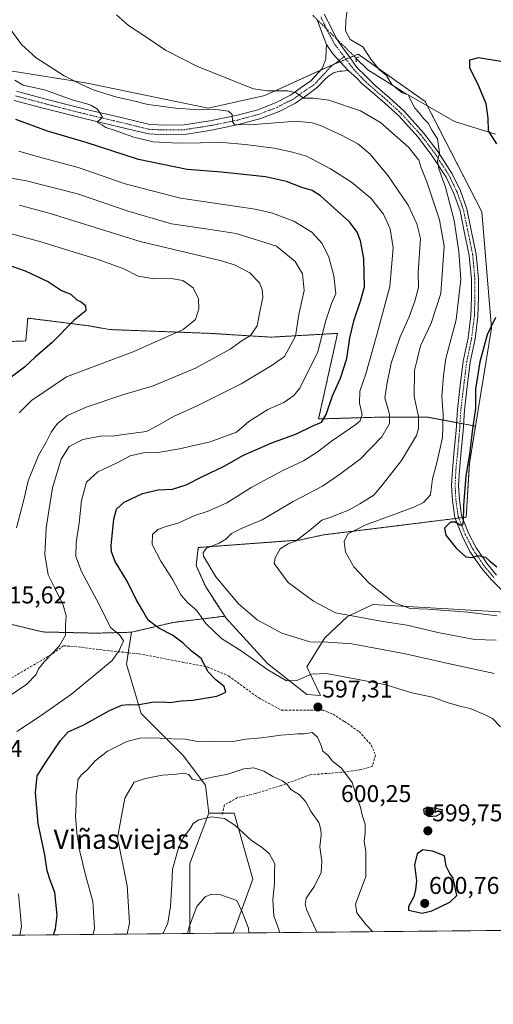
# Model space of a CAD drawing. Units: metres. Extents: x 566626 to 570072, y 4717185 to 4719532.
# Drawn here: x 569551 to 569747, y 4717185 to 4717593 of the extents above; entities that cross this region are included whole.
import ezdxf
from ezdxf.enums import TextEntityAlignment as Align

# ---------------------------------------------------------------- set-up
doc = ezdxf.new("R2010")
doc.units = ezdxf.units.M
doc.header["$MEASUREMENT"] = 0
for name, pattern in [('TRAZO_Y_PUNTO', [1, 0.5, -0.25, 0, -0.25]), ('TRAZOS', [0.75, 0.5, -0.25]), ('TRAZOS2', [0.375, 0.25, -0.125]), ('TRAZOSX2', [1.5, 1, -0.5])]:
    doc.linetypes.add(name, pattern=pattern)
for name, color, linetype, lineweight in [('Arbolado forestal', 92, 'TRAZOS', 0), ('Arbolado forestal CxS', 92, 'Continuous', 0), ('Carátula', 7, 'Continuous', 5), ('Comarca CxS', 133, 'Continuous', 0), ('Comunidad Autónoma CxS', 142, 'Continuous', 0), ('Corriente natural lineal', 142, 'Continuous', 13), ('Corriente natural lineal oculto', 19, 'TRAZO_Y_PUNTO', 13), ('Cultivos herbáceos CxS', 92, 'Continuous', 0), ('Curva de nivel maestra', 36, 'Continuous', 30), ('Curva de nivel normal', 36, 'Continuous', 0), ('Matorral', 135, 'Continuous', 0), ('Matorral CxS', 135, 'Continuous', 0), ('Municipio CxS', 142, 'Continuous', 0), ('Pista no pavimentada', 254, 'Continuous', 13), ('Pista no pavimentada Cxs', 254, 'Continuous', 0), ('Pista pavimentada eje', 135, 'TRAZO_Y_PUNTO', 0), ('Provincia CxS', 1, 'Continuous', 0), ('Puente lineal', 2, 'TRAZOS2', 0), ('Punto de cota en terreno', 7, 'Continuous', 0), ('Rótulo de punto de cota en terreno', 19, 'Continuous', 0), ('Senda', 19, 'TRAZOSX2', 0), ('Texto cartográfico', 19, 'Continuous', 0)]:
    doc.layers.add(name, color=color, linetype=linetype, lineweight=lineweight)
doc.styles.add('Arial', font='txt', dxfattribs={"height": 0.2})

# ---------------------------------------------------------------- blocks, each defined once
blk = doc.blocks.new('*U152')
at = {"layer": 'Matorral CxS', "color": 135, "linetype": 'Continuous', "lineweight": 0}
blk.add_polyline3d([(569542.08, 4717572.32, 593.65), (569578.56, 4717566.48, 589.84), (569629.38, 4717556.06, 589.12), (569652.84, 4717561.27, 585.82), (569679.57, 4717573.45, 581.55), (569681.56, 4717574.28, 581.27), (569691.44, 4717578.4, 580.74), (569719.23, 4717558.82, 577.75), (569742.68, 4717513.22, 576.78), (569746.59, 4717465.01, 574.88), (569740, 4717424.51, 573.95), (569719.91, 4717428.25, 583.2), (569701.81, 4717428.25, 591.09), (569675.04, 4717427.46, 600.27), (569682.46, 4717460.87, 602.21), (569682.91, 4717462.88, 602.22), (569655.36, 4717461.31, 612.63), (569630.17, 4717462.88, 618.34), (569588.45, 4717464.46, 623.42), (569579.79, 4717466.03, 624.19), (569554.6, 4717469.18, 628.37), (569553.81, 4717459.74, 627.39), (569531.77, 4717458.95, 632.23)], dxfattribs=at)
blk = doc.blocks.new('*U153')
at = {"layer": 'Matorral CxS', "color": 135, "linetype": 'Continuous', "lineweight": 0}
for points in [[(569420.24, 4717212.56, 587.17), (569260.22, 4717210.98, 583.29), (569270.83, 4717230.28, 586.88), (569276.05, 4717325.41, 597.46), (569285.29, 4717330.76, 600.27), (569290.84, 4717335.3, 601.56), (569299.92, 4717340.34, 604.83), (569311.02, 4717350.44, 608.6), (569317.08, 4717359.52, 611.88), (569323.64, 4717368.6, 617.46), (569330.7, 4717373.14, 621.02), (569338.27, 4717373.14, 622.85), (569351.39, 4717374.65, 625.56), (569355.42, 4717378.18, 625.85), (569359.96, 4717387.77, 628.86), (569362.49, 4717395.34, 632.31), (569368.04, 4717402.4, 635.2), (569374.6, 4717406.94, 636.86), (569389.73, 4717411.48, 638.82), (569404.87, 4717411.99, 638), (569424.04, 4717413, 635.51), (569443.21, 4717411.99, 633.45), (569458.85, 4717407.95, 630.52), (569478.02, 4717400.38, 625.99), (569493.16, 4717394.33, 623.33), (569509.3, 4717390.8, 621.11), (569520.4, 4717384.74, 618.84), (569520.75, 4717375.11, 616.34), (569466.01, 4717363.38, 609.74), (569454.28, 4717359.47, 609.49), (569442.55, 4717339.92, 605.57), (569432.13, 4717291.7, 595.54), (569413.88, 4717277.37, 595.1), (569396.94, 4717240.88, 590.65), (569393.77, 4717217.76, 589.09), (569420.24, 4717212.56, 587.17)], [(569560.76, 4717339.33, 612.77), (569582.46, 4717338.83, 606.7), (569597.55, 4717339.21, 603.64), (569595.51, 4717325.96, 603.82), (569601.63, 4717305.56, 598.2), (569618.96, 4717288.23, 592.21), (569628.14, 4717275.99, 589.09), (569629.6, 4717264.35, 585.32), (569621.78, 4717243.5, 581.79), (569621.78, 4717214.54, 579.09), (569422.05, 4717212.57, 587.42), (569432.12, 4717233.06, 588.71), (569439.77, 4717259.27, 591.28), (569457.02, 4717265.95, 595.44), (569484.63, 4717266.45, 603.16), (569509.73, 4717311.63, 608.5), (569524.29, 4717335.22, 613.19), (569537.69, 4717350.35, 615.46), (569544.11, 4717343.37, 615.68), (569560.76, 4717339.33, 612.77)]]:
    blk.add_polyline3d(points, close=True, dxfattribs=at)
blk = doc.blocks.new('*U156')
at = {"layer": 'Cultivos herbáceos CxS', "color": 92, "linetype": 'Continuous', "lineweight": 0}
blk.add_polyline3d([(569757.18, 4717347.28, 577.72), (569697.5, 4717350.64, 581.57), (569692.19, 4717348.14, 582.75), (569686.89, 4717345.64, 585), (569677.64, 4717336.83, 588.87), (569670.15, 4717324.94, 593.56), (569675.88, 4717313.05, 596.85), (569670.15, 4717313.49, 596.19), (569653.85, 4717326.26, 594.02), (569636.67, 4717345.2, 591.78), (569636.25, 4717345.85, 591.73), (569628.3, 4717357.98, 591.08), (569624.34, 4717366.79, 591.02), (569625.22, 4717374.28, 590.4), (569667.07, 4717377.36, 584.6), (569677, 4717379.47, 581.8), (569736.16, 4717386.82, 574.5), (569737.47, 4717408.98, 574.69), (569740, 4717424.51, 573.95), (569746.59, 4717465.01, 574.88), (569742.68, 4717513.22, 576.78), (569719.23, 4717558.82, 577.75), (569691.44, 4717578.4, 580.74), (569681.56, 4717574.28, 581.27), (569679.57, 4717573.45, 581.55), (569652.84, 4717561.27, 585.82), (569629.38, 4717556.06, 589.12), (569578.56, 4717566.48, 589.84), (569542.08, 4717572.32, 593.65)], dxfattribs=at)
blk.add_polyline3d([(569639.64, 4717214.72, 578.3), (569621.78, 4717214.54, 579.09), (569621.78, 4717243.5, 581.79), (569629.6, 4717264.35, 585.32), (569640.03, 4717264.35, 585.97), (569647.85, 4717236.99, 581.86), (569639.64, 4717214.72, 578.3)], close=True, dxfattribs=at)
blk = doc.blocks.new('*U164')
at = {"layer": 'Curva de nivel normal', "color": 36, "linetype": 'Continuous', "lineweight": 0}
blk.add_polyline3d([(569543.76, 4717527.76, 610), (569554.11, 4717526.04, 610), (569575.22, 4717520.58, 610), (569596.6, 4717513.24, 610), (569614.12, 4717508.22, 610), (569628.39, 4717506.17, 610), (569640.91, 4717504.17, 610), (569657.63, 4717499.02, 610), (569665.4, 4717492.55, 610), (569668.38, 4717487.51, 610), (569669.09, 4717480.56, 610), (569666.86, 4717470.62, 610), (569665.43, 4717461.69, 610), (569660.96, 4717453.29, 610), (569655.34, 4717449.41, 610), (569642.91, 4717442.02, 610), (569624.76, 4717432.89, 610), (569615.26, 4717428.58, 610), (569608.14, 4717424.56, 610), (569603.77, 4717422.3, 610), (569596.3, 4717421.33, 610), (569589.59, 4717420.4, 610), (569585.36, 4717420.44, 610), (569577.45, 4717418.94, 610), (569571.73, 4717416.04, 610), (569568.37, 4717410.87, 610), (569564.82, 4717398.98, 610), (569563.32, 4717389.45, 610), (569562.18, 4717382.24, 610), (569561.7, 4717371.4, 610), (569562.99, 4717362.97, 610), (569565.7, 4717357.75, 610), (569569.32, 4717350.38, 610), (569570.51, 4717345.97, 610), (569570.3, 4717342.08, 610), (569570.21, 4717338.03, 610), (569567.65, 4717333.41, 610), (569561.54, 4717327.09, 610), (569559.11, 4717324.09, 610), (569558.15, 4717321.76, 610), (569554.26, 4717317.77, 610), (569546.08, 4717312.23, 610)], dxfattribs=at)
blk = doc.blocks.new('*U166')
at = {"layer": 'Curva de nivel normal', "color": 36, "linetype": 'Continuous', "lineweight": 0}
for points in [[(569750.31, 4717300.11, 595), (569747.02, 4717303.55, 595), (569743.72, 4717305.12, 595), (569737.85, 4717307.72, 595), (569734.04, 4717308.54, 595), (569728.66, 4717310.05, 595), (569722.22, 4717312.32, 595), (569713.59, 4717314.12, 595), (569702.5, 4717317.6, 595), (569690.1, 4717319.94, 595), (569678.28, 4717322.13, 595), (569672.08, 4717321.87, 595), (569666, 4717319.2, 595), (569661.75, 4717319.14, 595), (569654, 4717323.64, 595), (569643.36, 4717331.19, 595), (569634.89, 4717336.62, 595), (569628.31, 4717342.84, 595), (569624.5, 4717348.28, 595), (569620.92, 4717351.38, 595), (569618.03, 4717354.71, 595), (569614.68, 4717360.86, 595), (569609.68, 4717368.64, 595), (569606.14, 4717375.53, 595), (569606.26, 4717379.68, 595), (569608.49, 4717381.67, 595), (569611.97, 4717383, 595), (569617.14, 4717384.43, 595), (569623.85, 4717387.52, 595), (569629.31, 4717389.35, 595), (569637.01, 4717392.79, 595), (569647.46, 4717399.21, 595), (569660.25, 4717406.08, 595), (569668.76, 4717410.15, 595), (569674.41, 4717413.74, 595), (569680.34, 4717418.3, 595), (569690.51, 4717425.12, 595), (569692.31, 4717426.75, 595), (569693.08, 4717429.3, 595), (569691.97, 4717434.03, 595), (569692.06, 4717439, 595), (569694.64, 4717446.16, 595), (569699.1, 4717462.33, 595), (569704.53, 4717482.28, 595), (569705.88, 4717498.21, 595), (569704.72, 4717506.06, 595), (569701.98, 4717512.17, 595), (569696.7, 4717518.8, 595), (569688.66, 4717525.5, 595), (569679.97, 4717531.02, 595), (569670, 4717536.16, 595), (569664.25, 4717537.87, 595), (569656.67, 4717539.5, 595), (569644.63, 4717541.09, 595), (569635.35, 4717541.91, 595), (569616.84, 4717541.54, 595), (569606.5, 4717542.16, 595), (569598.54, 4717544.05, 595), (569590.81, 4717546.79, 595), (569587, 4717548.03, 595), (569585.3, 4717549.15, 595), (569583.35, 4717550.25, 595), (569585.6, 4717552.38, 595), (569583.46, 4717555.61, 595), (569580.78, 4717557.3, 595), (569578.67, 4717557.92, 595), (569573.37, 4717559.4, 595), (569561.6, 4717563.6, 595), (569552.69, 4717565.63, 595), (569549.24, 4717567.69, 595)], [(569581.64, 4717214.15, 595), (569582.31, 4717216.78, 595), (569581.51, 4717227.76, 595), (569578.7, 4717238.26, 595), (569576.16, 4717248.55, 595), (569574.93, 4717256.23, 595), (569574.44, 4717263.14, 595), (569574.66, 4717267.98, 595), (569574.68, 4717271.93, 595), (569575.27, 4717275.72, 595), (569575.38, 4717278.1, 595), (569576.72, 4717280.1, 595), (569579.3, 4717282.43, 595), (569582.52, 4717286.05, 595), (569587.62, 4717290.01, 595), (569595.68, 4717294.06, 595), (569601.01, 4717295.44, 595), (569607.01, 4717295.54, 595), (569614.24, 4717295.13, 595), (569619.91, 4717295.03, 595), (569624.96, 4717293.95, 595), (569631.5, 4717294.14, 595), (569639.46, 4717294.06, 595), (569644.94, 4717294.99, 595), (569651.34, 4717295.58, 595), (569659.44, 4717296.68, 595), (569663.44, 4717296.9, 595), (569666.44, 4717297.23, 595), (569669.03, 4717297.24, 595), (569672.44, 4717297.67, 595), (569674.63, 4717295.74, 595), (569676.04, 4717292.38, 595), (569676.84, 4717290, 595), (569678.89, 4717288.32, 595), (569680.78, 4717285.87, 595), (569684.57, 4717283, 595), (569688.97, 4717277.03, 595), (569690.92, 4717270.86, 595), (569692.19, 4717267.24, 595), (569693.25, 4717263.04, 595), (569694.32, 4717259.86, 595), (569694.32, 4717256.25, 595), (569693.94, 4717252.75, 595), (569694.6, 4717248.54, 595), (569694.62, 4717238.11, 595), (569690.34, 4717226.71, 595), (569690.88, 4717223.16, 595), (569694.6, 4717218.35, 595), (569697.48, 4717215.29, 595)]]:
    blk.add_polyline3d(points, dxfattribs=at)
blk = doc.blocks.new('*U172')
at = {"layer": 'Curva de nivel normal', "color": 36, "linetype": 'Continuous', "lineweight": 0}
for points in [[(569747.85, 4717322.2, 590), (569731.2, 4717325.72, 590), (569710.33, 4717330.43, 590), (569688.76, 4717334.4, 590), (569678.84, 4717335.15, 590), (569671.43, 4717335.2, 590), (569659.75, 4717338.87, 590), (569649.64, 4717344.31, 590), (569641.85, 4717350.92, 590), (569632.42, 4717362.08, 590), (569627.42, 4717370.64, 590), (569627.18, 4717372.2, 590), (569628.69, 4717374.05, 590), (569633.86, 4717376.08, 590), (569636.68, 4717377.76, 590), (569639.01, 4717380.07, 590), (569643.34, 4717382.23, 590), (569651.67, 4717385.67, 590), (569664.56, 4717393.32, 590), (569676.62, 4717399.7, 590), (569683.68, 4717404.41, 590), (569692.42, 4717410.9, 590), (569701.27, 4717420, 590), (569704.46, 4717425.62, 590), (569704.43, 4717429.49, 590), (569702.52, 4717436.26, 590), (569703.33, 4717441.76, 590), (569705.06, 4717450.54, 590), (569708.76, 4717461.4, 590), (569712.49, 4717469.77, 590), (569714.92, 4717476.18, 590), (569716.38, 4717481.87, 590), (569716.24, 4717488.06, 590), (569717.18, 4717502.06, 590), (569715.74, 4717508.16, 590), (569712.08, 4717515.93, 590), (569703.86, 4717528.08, 590), (569696.34, 4717537.06, 590), (569691.36, 4717541.24, 590), (569684.58, 4717544.86, 590), (569676.04, 4717548.69, 590), (569672.32, 4717549.93, 590), (569665.82, 4717550.61, 590), (569646.77, 4717549.11, 590), (569640.27, 4717549.28, 590), (569639.38, 4717550.59, 590), (569639.23, 4717553.49, 590), (569637.79, 4717554.77, 590), (569632.53, 4717555.47, 590), (569625.42, 4717555.36, 590), (569615.86, 4717556.01, 590), (569604.35, 4717557.64, 590), (569598.34, 4717559.11, 590), (569591.54, 4717560.57, 590), (569581.69, 4717563.61, 590), (569577.17, 4717565.67, 590), (569569.73, 4717569.42, 590), (569558.14, 4717576.83, 590), (569552.04, 4717582.41, 590), (569547.22, 4717588.98, 590)], [(569595.79, 4717214.29, 590), (569596.68, 4717218.94, 590), (569595.7, 4717234.25, 590), (569591.82, 4717254.11, 590), (569594.79, 4717270.51, 590), (569598.68, 4717277.19, 590), (569603.4, 4717278.75, 590), (569610.23, 4717280.02, 590), (569614.92, 4717280.28, 590), (569619.22, 4717280.96, 590), (569621.28, 4717280.38, 590), (569622.72, 4717278.45, 590), (569625.18, 4717277.9, 590), (569630.21, 4717279.05, 590), (569637.46, 4717280.45, 590), (569644.05, 4717282.68, 590), (569648.18, 4717283.12, 590), (569652.31, 4717281.74, 590), (569656.13, 4717279.51, 590), (569660.16, 4717277.79, 590), (569662.19, 4717276.06, 590), (569663.61, 4717274.1, 590), (569667.1, 4717271.96, 590), (569669.73, 4717269.03, 590), (569672.03, 4717264.94, 590), (569675.12, 4717260.46, 590), (569675.94, 4717257.56, 590), (569676.13, 4717255.39, 590), (569675.62, 4717250.44, 590), (569676.42, 4717244.52, 590), (569676.16, 4717239.78, 590), (569673.37, 4717234.2, 590), (569669.9, 4717229.19, 590), (569669.43, 4717226.64, 590), (569670.08, 4717224.53, 590), (569674.35, 4717215.06, 590)]]:
    blk.add_polyline3d(points, dxfattribs=at)
blk = doc.blocks.new('*U176')
at = {"layer": 'Curva de nivel normal', "color": 36, "linetype": 'Continuous', "lineweight": 0}
for points in [[(569591.35, 4717594.62, 585), (569596.3, 4717590.3, 585), (569603.07, 4717585.87, 585), (569611.69, 4717580.05, 585), (569624.87, 4717573.3, 585), (569648.05, 4717563.99, 585), (569653.82, 4717563.23, 585), (569662.36, 4717563.24, 585), (569665.73, 4717562.34, 585), (569668.85, 4717560.17, 585), (569672.94, 4717560.22, 585), (569679.23, 4717559.32, 585), (569692.37, 4717554.95, 585), (569700.64, 4717550.07, 585), (569712.38, 4717539.76, 585), (569716.62, 4717534.6, 585), (569717.41, 4717531.83, 585), (569719.89, 4717525.62, 585), (569725.18, 4717509.91, 585), (569726.98, 4717498.91, 585), (569725.67, 4717479.36, 585), (569721.61, 4717467.06, 585), (569717.21, 4717457.69, 585), (569714.76, 4717447.56, 585), (569714.65, 4717436.72, 585), (569716.36, 4717428.42, 585), (569716.37, 4717423.49, 585), (569715.55, 4717420.68, 585), (569709.44, 4717410.22, 585), (569701.89, 4717400.73, 585), (569697.89, 4717395.99, 585), (569692.11, 4717392.4, 585), (569687.45, 4717389.68, 585), (569680.05, 4717386.83, 585), (569676.32, 4717385.63, 585), (569671.94, 4717381.8, 585), (569665.77, 4717377.1, 585), (569662.4, 4717375.81, 585), (569659.12, 4717373.66, 585), (569656.99, 4717369.95, 585), (569656.61, 4717367.67, 585), (569662.41, 4717359.83, 585), (569672.88, 4717352.06, 585), (569682.1, 4717347.19, 585), (569701.69, 4717343.68, 585), (569711.77, 4717342.12, 585), (569724.43, 4717339.16, 585), (569739.58, 4717336.22, 585), (569748.57, 4717335.92, 585)], [(569658.8, 4717214.91, 585), (569658.56, 4717216.21, 585), (569656.56, 4717221.8, 585), (569656.11, 4717228.36, 585), (569656.8, 4717235.44, 585), (569656.78, 4717239.94, 585), (569656.94, 4717243.4, 585), (569654.58, 4717247.62, 585), (569651.29, 4717250.38, 585), (569647.26, 4717253.04, 585), (569640.33, 4717259.42, 585), (569636.13, 4717262.08, 585), (569630.68, 4717262.79, 585), (569625.4, 4717261.56, 585), (569623.13, 4717260.01, 585), (569621.74, 4717257.77, 585), (569619.02, 4717254.17, 585), (569616.92, 4717249.46, 585), (569614.57, 4717241.17, 585), (569614.3, 4717234.85, 585), (569613.77, 4717225.86, 585), (569612.57, 4717218.82, 585), (569610.56, 4717214.43, 585)]]:
    blk.add_polyline3d(points, dxfattribs=at)
blk = doc.blocks.new('*U179')
at = {"layer": 'Curva de nivel normal', "color": 36, "linetype": 'Continuous', "lineweight": 0}
for points in [[(569550.91, 4717538.24, 605), (569559.98, 4717535.67, 605), (569575.43, 4717531.46, 605), (569594.98, 4717524.76, 605), (569617.81, 4717518.83, 605), (569648.74, 4717514.2, 605), (569655.94, 4717512.58, 605), (569664.74, 4717509.26, 605), (569672.19, 4717504.78, 605), (569676.53, 4717500.05, 605), (569679.34, 4717494.4, 605), (569681.34, 4717486.72, 605), (569682.14, 4717479.19, 605), (569680.45, 4717475.27, 605), (569678.02, 4717468.22, 605), (569674.77, 4717455.24, 605), (569667.23, 4717440.22, 605), (569664.83, 4717437.23, 605), (569660.66, 4717434.22, 605), (569654.01, 4717431.36, 605), (569646.22, 4717426.4, 605), (569641.01, 4717422, 605), (569630.11, 4717417.96, 605), (569617.49, 4717415.05, 605), (569608.5, 4717413.62, 605), (569602.55, 4717413.43, 605), (569597.02, 4717412.23, 605), (569591.69, 4717409.33, 605), (569583.67, 4717405.59, 605), (569578.93, 4717401.32, 605), (569576.82, 4717393.75, 605), (569575.87, 4717384.41, 605), (569574.61, 4717376.41, 605), (569574.56, 4717370.51, 605), (569576.84, 4717364.28, 605), (569584.28, 4717350.36, 605), (569588.8, 4717341.22, 605), (569592.58, 4717338.09, 605), (569594.22, 4717335.67, 605), (569592.39, 4717331.7, 605), (569589.57, 4717327.56, 605), (569572.69, 4717313.57, 605), (569559.27, 4717304.16, 605), (569550.03, 4717298.12, 605)], [(569550.76, 4717230.98, 605), (569551.99, 4717217.5, 605), (569551.33, 4717213.85, 605)]]:
    blk.add_polyline3d(points, dxfattribs=at)
blk = doc.blocks.new('*U181')
at = {"layer": 'Curva de nivel normal', "color": 36, "linetype": 'Continuous', "lineweight": 0}
blk.add_polyline3d([(569546.36, 4717504.41, 620), (569560, 4717500.79, 620), (569584.2, 4717493.34, 620), (569594.37, 4717489.53, 620), (569600.26, 4717486.54, 620), (569606.92, 4717485.43, 620), (569614.01, 4717485.55, 620), (569618.83, 4717484.73, 620), (569623.12, 4717481.73, 620), (569625.33, 4717477.22, 620), (569625.51, 4717473, 620), (569624.12, 4717468.64, 620), (569618.91, 4717464.53, 620), (569598.25, 4717455.28, 620), (569570.69, 4717444.85, 620), (569556.18, 4717435.06, 620), (569551.11, 4717429.95, 620)], dxfattribs=at)
blk = doc.blocks.new('*U182')
at = {"layer": 'Curva de nivel normal', "color": 36, "linetype": 'Continuous', "lineweight": 0}
for points in [[(569748.84, 4717345.94, 580), (569736.78, 4717347.55, 580), (569720.3, 4717348.74, 580), (569712.95, 4717349.04, 580), (569705.95, 4717351.71, 580), (569695.93, 4717359.56, 580), (569689.68, 4717366.25, 580), (569686.13, 4717372.41, 580), (569685.63, 4717376.69, 580), (569687.13, 4717379.88, 580), (569694.67, 4717383.72, 580), (569714.54, 4717391, 580), (569718.5, 4717392.85, 580), (569721.35, 4717396.1, 580), (569722.17, 4717402.73, 580), (569723.98, 4717409.3, 580), (569726.31, 4717419.83, 580), (569726.66, 4717429.43, 580), (569726.14, 4717436.81, 580), (569726.81, 4717445.38, 580), (569727.76, 4717452.5, 580), (569732, 4717468.41, 580), (569733.95, 4717485.35, 580), (569733.06, 4717496.8, 580), (569731.17, 4717509.57, 580), (569727.66, 4717523.39, 580), (569724.83, 4717530.99, 580), (569724.34, 4717534.13, 580), (569725.08, 4717537.56, 580), (569724.31, 4717543.33, 580), (569721.94, 4717546.99, 580), (569720.4, 4717549.79, 580), (569718.44, 4717551.82, 580), (569716.76, 4717554.16, 580), (569714.88, 4717556.1, 580), (569712.82, 4717560.05, 580), (569712.23, 4717561.64, 580), (569709.69, 4717562.4, 580), (569705.39, 4717565.9, 580), (569703.14, 4717569.61, 580), (569700.13, 4717572.05, 580), (569696.62, 4717576.37, 580), (569693.3, 4717581.48, 580), (569688.05, 4717584.5, 580), (569686.18, 4717588.02, 580), (569686.34, 4717592.22, 580), (569687.07, 4717597.66, 580)], [(569620.8, 4717214.53, 580), (569621.39, 4717217.38, 580), (569624.64, 4717225.7, 580), (569628.07, 4717229.72, 580), (569630.76, 4717230.82, 580), (569634.62, 4717230.6, 580), (569641.19, 4717228.26, 580), (569643.44, 4717223.53, 580), (569645.95, 4717216.78, 580), (569646.15, 4717214.78, 580)]]:
    blk.add_polyline3d(points, dxfattribs=at)
blk = doc.blocks.new('*U187')
at = {"layer": 'Curva de nivel normal', "color": 36, "linetype": 'Continuous', "lineweight": 0}
blk.add_polyline3d([(569551.17, 4717515.87, 615), (569563.83, 4717512.44, 615), (569601.21, 4717500.89, 615), (569634.34, 4717492.96, 615), (569640.26, 4717491.19, 615), (569646.56, 4717487.87, 615), (569650.6, 4717483.79, 615), (569651.73, 4717481.08, 615), (569652.01, 4717477.83, 615), (569650.67, 4717471.78, 615), (569649.54, 4717466.01, 615), (569646.86, 4717461.99, 615), (569643.43, 4717459.89, 615), (569638.45, 4717456.36, 615), (569624.01, 4717448.54, 615), (569606.51, 4717441.23, 615), (569594.01, 4717437.38, 615), (569578.85, 4717432.37, 615), (569571.02, 4717428.88, 615), (569566.92, 4717425.56, 615), (569564.28, 4717421.99, 615), (569562.2, 4717417.82, 615), (569559.01, 4717412.39, 615), (569554.79, 4717401.92, 615), (569552.94, 4717393.93, 615), (569549.98, 4717382.37, 615)], dxfattribs=at)
blk = doc.blocks.new('*U191')
at = {"layer": 'Curva de nivel maestra', "color": 36, "linetype": 'Continuous', "lineweight": 30}
for points in [[(569751.31, 4717575.2, 575), (569741.3, 4717576.88, 575), (569737.56, 4717575.93, 575), (569737.51, 4717572.88, 575), (569741.29, 4717565.3, 575), (569744.28, 4717557.95, 575), (569745.15, 4717551.98, 575), (569745.3, 4717546.69, 575), (569748.66, 4717541.3, 575)], [(569748.3, 4717469.38, 575), (569744.83, 4717462.2, 575), (569741.82, 4717451.09, 575), (569740.06, 4717439.81, 575), (569740.05, 4717431.81, 575), (569738.75, 4717423.39, 575), (569737.53, 4717412.95, 575), (569736, 4717403.92, 575), (569735, 4717391.7, 575), (569734.88, 4717384.95, 575), (569734.56, 4717383.34, 575), (569733.56, 4717383.5, 575), (569731.69, 4717384.77, 575), (569729.62, 4717384.74, 575), (569727.13, 4717382.29, 575), (569727.76, 4717379.33, 575), (569731.98, 4717374.02, 575), (569735.98, 4717370.38, 575), (569738.6, 4717370.15, 575), (569740.99, 4717370.94, 575), (569744.12, 4717370.3, 575), (569745.88, 4717368.7, 575), (569748.83, 4717366.27, 575)]]:
    blk.add_polyline3d(points, dxfattribs=at)
blk = doc.blocks.new('*U193')
at = {"layer": 'Curva de nivel maestra', "color": 36, "linetype": 'Continuous', "lineweight": 30}
blk.add_polyline3d([(569565.3, 4717213.98, 600), (569566.05, 4717216.49, 600), (569566.8, 4717222.11, 600), (569565.78, 4717231.53, 600), (569563.83, 4717236.6, 600), (569562.67, 4717240.51, 600), (569561.69, 4717247.17, 600), (569558.98, 4717260.04, 600), (569557.85, 4717272.77, 600), (569558.54, 4717279.77, 600), (569562.15, 4717285.43, 600), (569568.1, 4717294.44, 600), (569571.33, 4717298.03, 600), (569577.56, 4717300.73, 600), (569588.46, 4717306.86, 600), (569593.58, 4717309.08, 600), (569596.2, 4717309.29, 600), (569599.94, 4717309.13, 600), (569606.18, 4717310.33, 600), (569610.67, 4717310.48, 600), (569613.43, 4717310.19, 600), (569618.1, 4717310.89, 600), (569623.03, 4717311.11, 600), (569632.84, 4717312.73, 600), (569636.62, 4717314.35, 600), (569635.99, 4717316.8, 600), (569632.42, 4717319.5, 600), (569629.38, 4717322.84, 600), (569626.35, 4717328.35, 600), (569622.32, 4717331.57, 600), (569618.98, 4717334.7, 600), (569614.54, 4717337.97, 600), (569608.89, 4717340.9, 600), (569604.42, 4717344.2, 600), (569602.28, 4717348.04, 600), (569599.46, 4717352.74, 600), (569595.74, 4717360.31, 600), (569590.84, 4717368.5, 600), (569589.31, 4717372.49, 600), (569589.2, 4717375.09, 600), (569590.25, 4717385.94, 600), (569591.39, 4717390.2, 600), (569594.55, 4717393.04, 600), (569602.13, 4717396.58, 600), (569608.66, 4717398.13, 600), (569614.52, 4717398.4, 600), (569620.19, 4717400.26, 600), (569626.74, 4717403.55, 600), (569635.88, 4717407.91, 600), (569643.92, 4717412.43, 600), (569655.64, 4717417.62, 600), (569665.91, 4717421.36, 600), (569672.34, 4717424.46, 600), (569676.23, 4717426.2, 600), (569678.23, 4717429.3, 600), (569680.84, 4717436.98, 600), (569684.17, 4717444.36, 600), (569686.74, 4717452.52, 600), (569688.02, 4717460.96, 600), (569689.72, 4717468.48, 600), (569692.42, 4717476.2, 600), (569694.05, 4717482.13, 600), (569693.72, 4717493.81, 600), (569692.45, 4717501.17, 600), (569690.97, 4717504.79, 600), (569687.85, 4717508.97, 600), (569681.47, 4717514.63, 600), (569675.78, 4717519.84, 600), (569672.44, 4717521.96, 600), (569668.15, 4717523.22, 600), (569661.82, 4717525.75, 600), (569653.12, 4717527.69, 600), (569634.89, 4717529.6, 600), (569620.63, 4717530.66, 600), (569600.43, 4717534.8, 600), (569578.83, 4717541.86, 600), (569562.82, 4717546.5, 600), (569549.68, 4717551.36, 600)], dxfattribs=at)
blk = doc.blocks.new('*U194')
at = {"layer": 'Curva de nivel maestra', "color": 36, "linetype": 'Continuous', "lineweight": 30}
blk.add_polyline3d([(569540.72, 4717493.2, 625), (569553.57, 4717488.78, 625), (569563.19, 4717484.16, 625), (569568.56, 4717480.63, 625), (569572.4, 4717479.05, 625), (569574.86, 4717476.8, 625), (569576.78, 4717475.9, 625), (569578.52, 4717474.4, 625), (569578.62, 4717472.13, 625), (569573.77, 4717468.31, 625), (569564.76, 4717459.12, 625), (569557.62, 4717452.98, 625), (569553.2, 4717448.89, 625), (569544.92, 4717442.67, 625)], dxfattribs=at)
blk = doc.blocks.new('5PATER')
at = {"layer": 'Carátula', "linetype": 'Continuous', "lineweight": 5}
h = blk.add_hatch(color=250, dxfattribs=at)
edge = h.paths.add_edge_path()
edge.add_ellipse((0, 0.01), major_axis=(-1.33, -1.34), ratio=0.999422, start_angle=0, end_angle=360)

msp = doc.modelspace()

# ---------------------------------------------------------------- linework, layer by layer
at = {"layer": 'Arbolado forestal', "color": 92, "linetype": 'TRAZOS', "lineweight": 0}
for points in [[(569531.77, 4717458.95, 632.23), (569553.81, 4717459.74, 627.39), (569554.6, 4717469.18, 628.37), (569579.79, 4717466.03, 624.19), (569588.45, 4717464.46, 623.42), (569630.17, 4717462.88, 618.34), (569655.36, 4717461.31, 612.63), (569682.91, 4717462.88, 602.22), (569682.46, 4717460.87, 602.21), (569675.04, 4717427.46, 600.27), (569701.8, 4717428.25, 591.09), (569719.91, 4717428.25, 583.2), (569732.16, 4717425.97, 576.39), (569733.61, 4717425.7, 576.35), (569735.05, 4717425.43, 576.29), (569740, 4717424.51, 573.95)], [(569740, 4717424.51, 573.95), (569737.47, 4717408.98, 574.69), (569736.16, 4717386.83, 574.5), (569734.61, 4717386.63, 574.7), (569733.12, 4717386.45, 574.87), (569731.62, 4717386.26, 575.01), (569677, 4717379.47, 581.8), (569667.07, 4717377.36, 584.6), (569625.22, 4717374.28, 590.4), (569624.34, 4717366.79, 591.01), (569628.3, 4717357.98, 591.08), (569636.25, 4717345.85, 591.73)], [(569597.55, 4717339.21, 603.64), (569582.46, 4717338.83, 606.7), (569560.76, 4717339.33, 612.77), (569544.11, 4717343.37, 615.68), (569537.69, 4717350.35, 615.46)], [(569636.25, 4717345.85, 591.73), (569614.88, 4717343.29, 597.19), (569597.55, 4717339.21, 603.64)]]:
    msp.add_polyline3d(points, dxfattribs=at)
at = {"layer": 'Arbolado forestal CxS', "color": 92, "linetype": 'Continuous', "lineweight": 0}
msp.add_polyline3d([(569531.77, 4717458.95, 632.23), (569553.81, 4717459.74, 627.39), (569554.6, 4717469.18, 628.37), (569579.79, 4717466.03, 624.19), (569588.45, 4717464.46, 623.42), (569630.17, 4717462.88, 618.34), (569655.36, 4717461.31, 612.63), (569682.91, 4717462.88, 602.22), (569682.46, 4717460.87, 602.21), (569675.04, 4717427.46, 600.27), (569701.8, 4717428.25, 591.09), (569719.91, 4717428.25, 583.2), (569740, 4717424.51, 573.95), (569740, 4717424.51, 573.95), (569737.47, 4717408.98, 574.69), (569736.16, 4717386.82, 574.5), (569677, 4717379.47, 581.8), (569667.07, 4717377.36, 584.6), (569625.22, 4717374.28, 590.4), (569624.34, 4717366.79, 591.02), (569628.3, 4717357.98, 591.08), (569636.25, 4717345.85, 591.73), (569614.88, 4717343.29, 597.19), (569597.55, 4717339.21, 603.64), (569582.46, 4717338.83, 606.7), (569560.76, 4717339.33, 612.77), (569544.11, 4717343.37, 615.68)], dxfattribs=at)
at = {"layer": 'Comarca CxS', "color": 133, "linetype": 'Continuous', "lineweight": 0}
msp.add_polyline3d([(567771.03, 4717196.31, 582.3), (566648.51, 4717185.26, 561.61), (566626.33, 4719498.55, 528.66), (570043.12, 4719532.23, 539.2), (570066.44, 4717218.92, 586.42), (567979.27, 4717198.37, 588.08), (567771.03, 4717196.31, 582.3)], close=True, dxfattribs=at)
msp.add_polyline3d([(567771.03, 4717196.31, 582.3), (566648.51, 4717185.26, 561.61), (566626.33, 4719498.55, 528.66), (570043.12, 4719532.23, 539.2), (570066.44, 4717218.92, 586.42), (567979.27, 4717198.37, 588.08), (567771.03, 4717196.31, 582.3)], close=True, dxfattribs=at)
at = {"layer": 'Comunidad Autónoma CxS', "color": 142, "linetype": 'Continuous', "lineweight": 0}
msp.add_polyline3d([(567771.03, 4717196.31, 582.3), (566648.51, 4717185.26, 561.61), (566626.33, 4719498.55, 528.66), (569486.07, 4719526.74, 534.96), (570043.12, 4719532.23, 539.2), (570052.4, 4718611.45, 595.01), (570066.13, 4717249.78, 594.42), (570066.44, 4717218.92, 586.42), (569806.41, 4717216.36, 575.51), (567979.27, 4717198.37, 588.08), (567771.03, 4717196.31, 582.3)], close=True, dxfattribs=at)
msp.add_polyline3d([(567771.03, 4717196.31, 582.3), (566648.51, 4717185.26, 561.61), (566626.33, 4719498.55, 528.66), (569486.07, 4719526.74, 534.96), (570043.12, 4719532.23, 539.2), (570052.4, 4718611.45, 595.01), (570066.13, 4717249.78, 594.42), (570066.44, 4717218.92, 586.42), (569806.41, 4717216.36, 575.51), (567979.27, 4717198.37, 588.08), (567771.03, 4717196.31, 582.3)], close=True, dxfattribs=at)
at = {"layer": 'Corriente natural lineal', "color": 142, "linetype": 'Continuous', "lineweight": 13}
msp.add_polyline3d([(569690.52, 4717576.81, 580.8), (569695.47, 4717571.93, 580.89), (569710.16, 4717562.66, 579.74), (569731.38, 4717550.51, 575.9), (569748.28, 4717545.26, 574.85)], dxfattribs=at)
at = {"layer": 'Corriente natural lineal oculto', "color": 19, "linetype": 'TRAZO_Y_PUNTO', "lineweight": 13}
msp.add_polyline3d([(569672.59, 4717594.5, 580.84), (569690.52, 4717576.81, 580.8)], dxfattribs=at)
at = {"layer": 'Cultivos herbáceos CxS', "color": 92, "linetype": 'Continuous', "lineweight": 0}
for points in [[(569542.08, 4717572.32, 593.65), (569578.56, 4717566.48, 589.84), (569629.38, 4717556.06, 589.12), (569652.84, 4717561.27, 585.82), (569675.8, 4717571.73, 582.13), (569679.57, 4717573.45, 581.55), (569681.39, 4717574.21, 581.29), (569681.56, 4717574.28, 581.27), (569683.98, 4717575.29, 581.02), (569686.43, 4717576.31, 580.76), (569688.01, 4717576.97, 580.73), (569689.66, 4717577.66, 580.72), (569691.44, 4717578.4, 580.74), (569719.23, 4717558.82, 577.75), (569720.21, 4717556.9, 577.92), (569742.68, 4717513.22, 576.78), (569746.59, 4717465.01, 574.88), (569740, 4717424.51, 573.95)], [(569740, 4717424.51, 573.95), (569737.47, 4717408.98, 574.69), (569736.16, 4717386.83, 574.5), (569734.61, 4717386.63, 574.7), (569733.12, 4717386.45, 574.87), (569731.62, 4717386.26, 575.01), (569677, 4717379.47, 581.8), (569667.07, 4717377.36, 584.6), (569625.22, 4717374.28, 590.4), (569624.34, 4717366.79, 591.01), (569628.3, 4717357.98, 591.08), (569636.25, 4717345.85, 591.73)], [(569636.25, 4717345.85, 591.73), (569636.67, 4717345.2, 591.78), (569653.85, 4717326.26, 594.02), (569670.15, 4717313.49, 596.19), (569675.88, 4717313.05, 596.85), (569670.15, 4717324.94, 593.56), (569677.64, 4717336.83, 588.87), (569686.89, 4717345.64, 585), (569692.19, 4717348.14, 582.75), (569697.5, 4717350.64, 581.57), (569757.18, 4717347.28, 577.72)], [(569629.6, 4717264.35, 585.32), (569621.78, 4717243.5, 581.79), (569621.78, 4717214.54, 579.09)], [(569639.64, 4717214.72, 578.3), (569647.85, 4717236.99, 581.86), (569640.03, 4717264.35, 585.97), (569635.29, 4717264.35, 585.35), (569629.6, 4717264.35, 585.32)], [(569639.64, 4717214.72, 578.3), (569621.78, 4717214.54, 579.09)]]:
    msp.add_polyline3d(points, dxfattribs=at)
at = {"layer": 'Curva de nivel maestra', "color": 36, "linetype": 'Continuous', "lineweight": 30}
for points in [[(569720.76, 4717263.02, 600), (569723.86, 4717263.26, 600), (569726.11, 4717264.44, 600), (569726.3, 4717265.74, 600), (569720.13, 4717266.9, 600), (569718.48, 4717265.87, 600), (569718.72, 4717264.03, 600), (569720.76, 4717263.02, 600)], [(569717.92, 4717222.92, 600), (569721.99, 4717223.87, 600), (569729.37, 4717227.5, 600), (569732.3, 4717230.23, 600), (569730.78, 4717237.4, 600), (569729.4, 4717239.36, 600), (569727.9, 4717242.47, 600), (569727.25, 4717246.7, 600), (569722.21, 4717248.68, 600), (569718.22, 4717249.19, 600), (569715.82, 4717247.55, 600), (569714.69, 4717242.96, 600), (569715.59, 4717236.37, 600), (569715.2, 4717232.6, 600), (569714.42, 4717229.67, 600), (569712.28, 4717225.68, 600), (569712.34, 4717224.18, 600), (569717.92, 4717222.92, 600)]]:
    msp.add_polyline3d(points, dxfattribs=at)
at = {"layer": 'Matorral', "color": 135, "linetype": 'Continuous', "lineweight": 0}
for points in [[(569542.08, 4717572.32, 593.65), (569578.56, 4717566.48, 589.84), (569629.38, 4717556.06, 589.12), (569652.84, 4717561.27, 585.82), (569675.8, 4717571.73, 582.13), (569679.57, 4717573.45, 581.55), (569681.39, 4717574.21, 581.29), (569681.56, 4717574.28, 581.27), (569683.98, 4717575.29, 581.02), (569686.43, 4717576.31, 580.76), (569688.01, 4717576.97, 580.73), (569689.66, 4717577.66, 580.72), (569691.44, 4717578.4, 580.74), (569719.23, 4717558.82, 577.75), (569720.21, 4717556.9, 577.92), (569742.68, 4717513.22, 576.78), (569746.59, 4717465.01, 574.88), (569740, 4717424.51, 573.95)], [(569531.77, 4717458.95, 632.23), (569553.81, 4717459.74, 627.39), (569554.6, 4717469.18, 628.37), (569579.79, 4717466.03, 624.19), (569588.45, 4717464.46, 623.42), (569630.17, 4717462.88, 618.34), (569655.36, 4717461.31, 612.63), (569682.91, 4717462.88, 602.22), (569682.46, 4717460.87, 602.21), (569675.04, 4717427.46, 600.27), (569701.8, 4717428.25, 591.09), (569719.91, 4717428.25, 583.2), (569732.16, 4717425.97, 576.39), (569733.61, 4717425.7, 576.35), (569735.05, 4717425.43, 576.29), (569740, 4717424.51, 573.95)], [(569597.55, 4717339.21, 603.64), (569582.46, 4717338.83, 606.7), (569560.76, 4717339.33, 612.77), (569544.11, 4717343.37, 615.68), (569537.69, 4717350.35, 615.46)], [(569636.25, 4717345.85, 591.73), (569636.67, 4717345.2, 591.78), (569653.85, 4717326.26, 594.02), (569670.15, 4717313.49, 596.19), (569675.88, 4717313.05, 596.85), (569670.15, 4717324.94, 593.56), (569677.64, 4717336.83, 588.87), (569686.89, 4717345.64, 585), (569692.19, 4717348.14, 582.75), (569697.5, 4717350.64, 581.57), (569757.18, 4717347.28, 577.72)], [(570065.11, 4717351.15, 558.1), (570066.44, 4717218.92, 586.42), (569816.74, 4717216.46, 573.09), (569811.48, 4717216.41, 575.18), (569810.01, 4717216.4, 575.25), (569808.54, 4717216.38, 575.33), (569639.64, 4717214.72, 578.3)], [(569636.25, 4717345.85, 591.73), (569614.88, 4717343.29, 597.19), (569597.55, 4717339.21, 603.64)], [(569629.6, 4717264.35, 585.32), (569628.14, 4717275.99, 589.09), (569618.96, 4717288.23, 592.21), (569601.63, 4717305.56, 598.2), (569595.51, 4717325.96, 603.82), (569596.24, 4717330.72, 604.25), (569597.55, 4717339.21, 603.64)], [(569629.6, 4717264.35, 585.32), (569621.78, 4717243.5, 581.79), (569621.78, 4717214.54, 579.09)], [(569639.64, 4717214.72, 578.3), (569647.85, 4717236.99, 581.86), (569640.03, 4717264.35, 585.97), (569635.29, 4717264.35, 585.35), (569629.6, 4717264.35, 585.32)], [(569621.78, 4717214.54, 579.09), (569422.05, 4717212.57, 587.42)]]:
    msp.add_polyline3d(points, dxfattribs=at)
at = {"layer": 'Matorral CxS', "color": 135, "linetype": 'Continuous', "lineweight": 0}
msp.add_polyline3d([(570066.44, 4717218.92, 586.42), (569639.64, 4717214.72, 578.3), (569647.85, 4717236.99, 581.86), (569640.03, 4717264.35, 585.97), (569629.6, 4717264.35, 585.32), (569628.14, 4717275.99, 589.09), (569618.96, 4717288.23, 592.21), (569601.63, 4717305.56, 598.2), (569595.51, 4717325.96, 603.82), (569597.55, 4717339.21, 603.64), (569614.88, 4717343.29, 597.19), (569636.25, 4717345.85, 591.73), (569636.67, 4717345.2, 591.78), (569653.85, 4717326.26, 594.02), (569670.15, 4717313.49, 596.19), (569675.88, 4717313.05, 596.85), (569670.15, 4717324.94, 593.56), (569677.64, 4717336.83, 588.87), (569686.89, 4717345.64, 585), (569692.19, 4717348.14, 582.75), (569697.5, 4717350.64, 581.57), (569757.18, 4717347.28, 577.72)], dxfattribs=at)
at = {"layer": 'Municipio CxS', "color": 142, "linetype": 'Continuous', "lineweight": 0}
msp.add_polyline3d([(569806.41, 4717216.36, 575.51), (567979.27, 4717198.37, 588.08)], dxfattribs=at)
msp.add_polyline3d([(569806.41, 4717216.36, 575.51), (567979.27, 4717198.37, 588.08)], dxfattribs=at)
at = {"layer": 'Pista no pavimentada', "color": 254, "linetype": 'Continuous', "lineweight": 13}
for points in [[(569677.38, 4717595, 580.6), (569680.54, 4717588.92, 580.32), (569682.48, 4717584.91, 580.26), (569684.67, 4717581.63, 580.36), (569688.07, 4717576.89, 580.74), (569690.87, 4717572.88, 581.03), (569694.55, 4717569.25, 581.04), (569698.33, 4717565.57, 580.94), (569704.4, 4717560.31, 580.76), (569710.3, 4717554.9, 580.72), (569718.53, 4717545.9, 580.26), (569724.39, 4717538.18, 579.88), (569730.37, 4717528.92, 579.44), (569733.75, 4717521.81, 578.73), (569736.44, 4717514.41, 578.69), (569738.25, 4717505.63, 577.98), (569740.32, 4717495.5, 577.61), (569741.22, 4717485.39, 577.52), (569741.24, 4717477.7, 577.25), (569741, 4717469.92, 577.17), (569739.85, 4717460.56, 576.25), (569737.84, 4717450.95, 576.31), (569736.58, 4717440.9, 576.58), (569735.41, 4717431.06, 576.53), (569734.86, 4717422.42, 576.13), (569734.14, 4717414.27, 575.73), (569733.35, 4717406.22, 575.55), (569733.03, 4717399.99, 575.26), (569733.35, 4717394, 575), (569734.29, 4717387.46, 574.71), (569737.1, 4717380.27, 574.71), (569740.25, 4717374.17, 574.69), (569744.95, 4717367.32, 575.07), (569748.73, 4717362.87, 575.47)], [(569678.35, 4717582.36, 580.59), (569676.65, 4717586.73, 580.48), (569674.46, 4717592.81, 580.71)], [(569549.89, 4717563.06, 595.99), (569561.47, 4717559.96, 595.6), (569579.42, 4717555.4, 594.77), (569593.24, 4717552.14, 594.43), (569605.2, 4717549.23, 593.64), (569612.14, 4717548.97, 592.95), (569619.36, 4717549.1, 592.23), (569630.07, 4717550.76, 590.85), (569640.96, 4717553.01, 589.68), (569649.9, 4717555.42, 588), (569657.17, 4717558.28, 586.7), (569663.46, 4717561.42, 585.07), (569667.84, 4717564.56, 584.18), (569671.78, 4717567.4, 583.2), (569676.53, 4717572.51, 581.95), (569677.98, 4717576.28, 581.35), (569678.23, 4717580.05, 580.87), (569678.35, 4717582.36, 580.59)], [(569678.35, 4717582.36, 580.59), (569680.9, 4717578.59, 580.83), (569684.18, 4717575.06, 581.03), (569687.34, 4717571.66, 581.13)], [(569678.35, 4717582.36, 580.59), (569680.9, 4717578.59, 580.83), (569684.18, 4717575.06, 581.03), (569687.34, 4717571.66, 581.13)], [(569687.34, 4717571.66, 581.13), (569684.79, 4717571.42, 581.32), (569683.7, 4717571.42, 581.41), (569681.27, 4717570.69, 581.72), (569679.08, 4717569.35, 582.09), (569677.5, 4717567.77, 582.47), (569674.58, 4717564.73, 583.21), (569670.57, 4717561.74, 584.57), (569665.47, 4717558.08, 585.5), (569658.75, 4717554.73, 586.98), (569651.12, 4717551.72, 588.93), (569641.86, 4717549.23, 589.49), (569630.76, 4717546.94, 591.75), (569619.69, 4717545.22, 592.68), (569612.1, 4717545.08, 593.06), (569604.66, 4717545.37, 593.7), (569592.33, 4717548.36, 594.45), (569578.49, 4717551.63, 595.61), (569560.49, 4717556.2, 595.96), (569549.02, 4717559.28, 596.17)], [(569751.85, 4717355.59, 576.06), (569746.58, 4717360.89, 575.62), (569742.63, 4717365.54, 575.3), (569737.74, 4717372.67, 574.8), (569734.44, 4717379.06, 574.72), (569731.44, 4717386.71, 575.07), (569730.44, 4717393.71, 575.55), (569730.11, 4717399.99, 575.92), (569730.43, 4717406.43, 576.17), (569731.23, 4717414.54, 576.28), (569731.95, 4717422.64, 576.32), (569732.5, 4717431.33, 576.47), (569733.68, 4717441.25, 576.77), (569734.95, 4717451.43, 577.09), (569736.97, 4717461.04, 576.86), (569738.09, 4717470.14, 577.11), (569738.32, 4717477.74, 577.59), (569738.3, 4717485.26, 577.58), (569737.42, 4717495.08, 577.76), (569735.39, 4717505.05, 578.82), (569733.62, 4717513.61, 578.73), (569731.05, 4717520.68, 579.09), (569727.82, 4717527.5, 579.77), (569722, 4717536.5, 580.24), (569716.28, 4717544.03, 580.49), (569708.23, 4717552.84, 581.02), (569702.46, 4717558.13, 580.98), (569696.44, 4717563.34, 581.01), (569693.08, 4717566.12, 581.05), (569690.75, 4717568.62, 581.15), (569687.34, 4717571.66, 581.13)]]:
    msp.add_polyline3d(points, dxfattribs=at)
at = {"layer": 'Pista no pavimentada Cxs', "color": 254, "linetype": 'Continuous', "lineweight": 0}
for points in [[(569677.38, 4717595, 580.6), (569680.54, 4717588.92, 580.32), (569682.48, 4717584.91, 580.26), (569684.67, 4717581.63, 580.36), (569688.07, 4717576.89, 580.74), (569690.87, 4717572.88, 581.03), (569694.55, 4717569.25, 581.04), (569698.33, 4717565.57, 580.94), (569704.4, 4717560.31, 580.76), (569710.3, 4717554.9, 580.72), (569718.53, 4717545.9, 580.26), (569724.39, 4717538.18, 579.88), (569730.37, 4717528.92, 579.44), (569733.75, 4717521.81, 578.73), (569736.44, 4717514.41, 578.69), (569738.25, 4717505.63, 577.98), (569740.32, 4717495.5, 577.61), (569741.22, 4717485.39, 577.52), (569741.24, 4717477.7, 577.25), (569741, 4717469.92, 577.17), (569739.85, 4717460.56, 576.25), (569737.84, 4717450.95, 576.31), (569736.58, 4717440.9, 576.58), (569735.41, 4717431.06, 576.53), (569734.86, 4717422.42, 576.13), (569734.14, 4717414.27, 575.73), (569733.35, 4717406.22, 575.55), (569733.03, 4717399.99, 575.26), (569733.35, 4717394, 575), (569734.29, 4717387.46, 574.71), (569737.1, 4717380.27, 574.71), (569740.25, 4717374.17, 574.69), (569744.95, 4717367.32, 575.07), (569748.73, 4717362.87, 575.47)], [(569751.85, 4717355.59, 576.06), (569746.58, 4717360.89, 575.62), (569742.63, 4717365.54, 575.3), (569737.74, 4717372.67, 574.8), (569734.44, 4717379.06, 574.72), (569731.44, 4717386.71, 575.07), (569730.44, 4717393.71, 575.55), (569730.11, 4717399.99, 575.92), (569730.43, 4717406.43, 576.17), (569731.23, 4717414.54, 576.28), (569731.95, 4717422.64, 576.32), (569732.5, 4717431.33, 576.47), (569733.68, 4717441.25, 576.77), (569734.95, 4717451.43, 577.09), (569736.97, 4717461.04, 576.86), (569738.09, 4717470.14, 577.11), (569738.32, 4717477.74, 577.59), (569738.3, 4717485.26, 577.58), (569737.42, 4717495.08, 577.76), (569735.39, 4717505.05, 578.82), (569733.62, 4717513.61, 578.73), (569731.05, 4717520.68, 579.09), (569727.82, 4717527.5, 579.77), (569722, 4717536.5, 580.24), (569716.28, 4717544.03, 580.49), (569708.23, 4717552.84, 581.02), (569702.46, 4717558.13, 580.98), (569696.44, 4717563.34, 581.01), (569693.08, 4717566.12, 581.05), (569690.75, 4717568.62, 581.15), (569687.34, 4717571.66, 581.13), (569687.34, 4717571.66, 581.13), (569684.18, 4717575.06, 581.03), (569680.9, 4717578.59, 580.83), (569678.35, 4717582.36, 580.59), (569676.65, 4717586.73, 580.48), (569674.46, 4717592.81, 580.71)], [(569549.89, 4717563.06, 595.99), (569561.47, 4717559.96, 595.6), (569579.42, 4717555.4, 594.77), (569593.24, 4717552.14, 594.43), (569605.2, 4717549.23, 593.64), (569612.14, 4717548.97, 592.95), (569619.36, 4717549.1, 592.23), (569630.07, 4717550.76, 590.85), (569640.96, 4717553.01, 589.68), (569649.9, 4717555.42, 588), (569657.17, 4717558.28, 586.7), (569663.46, 4717561.42, 585.07), (569667.84, 4717564.56, 584.18), (569671.78, 4717567.4, 583.2), (569676.53, 4717572.51, 581.95), (569677.98, 4717576.28, 581.35), (569678.23, 4717580.05, 580.87), (569678.35, 4717582.36, 580.59), (569678.35, 4717582.36, 580.59), (569680.9, 4717578.59, 580.83), (569684.18, 4717575.06, 581.03), (569687.34, 4717571.66, 581.13), (569684.79, 4717571.42, 581.32), (569683.7, 4717571.42, 581.41), (569681.27, 4717570.69, 581.72), (569679.08, 4717569.35, 582.09), (569677.5, 4717567.77, 582.47), (569674.58, 4717564.73, 583.21), (569670.57, 4717561.74, 584.57), (569665.47, 4717558.08, 585.5), (569658.75, 4717554.73, 586.98), (569651.12, 4717551.72, 588.93), (569641.86, 4717549.23, 589.49), (569630.76, 4717546.94, 591.75), (569619.69, 4717545.22, 592.68), (569612.1, 4717545.08, 593.06), (569604.66, 4717545.37, 593.7), (569592.33, 4717548.36, 594.45), (569578.49, 4717551.63, 595.61), (569560.49, 4717556.2, 595.96), (569549.02, 4717559.28, 596.17)]]:
    msp.add_polyline3d(points, dxfattribs=at)
at = {"layer": 'Pista pavimentada eje', "color": 135, "linetype": 'TRAZO_Y_PUNTO', "lineweight": 0}
for points in [[(569685.64, 4717577.37, 580.69), (569681.63, 4717582.6, 580.39), (569678.71, 4717588.07, 580.39), (569675.92, 4717593.91, 580.69)], [(569685.64, 4717577.37, 580.69), (569679.93, 4717573.12, 581.56), (569676.28, 4717569.11, 582.41), (569673.24, 4717565.82, 583.23), (569669.18, 4717563.13, 584.28), (569664.47, 4717559.75, 585.26), (569661.11, 4717558.08, 586.21), (569657.96, 4717556.51, 586.81), (569654.33, 4717555.08, 587.38), (569650.51, 4717553.57, 588.08), (569645.88, 4717552.33, 589.04), (569641.41, 4717551.12, 589.57), (569630.42, 4717548.85, 590.89), (569625.06, 4717548.02, 591.86), (569619.53, 4717547.16, 592.49), (569612.12, 4717547.03, 593.07), (569608.65, 4717547.16, 593.39), (569604.93, 4717547.3, 593.76), (569598.77, 4717548.8, 594.24), (569592.79, 4717550.25, 594.43), (569585.88, 4717551.88, 594.85), (569578.96, 4717553.52, 595.23), (569560.98, 4717558.08, 595.8), (569555.25, 4717559.62, 595.8), (569549.46, 4717561.17, 596.07)], [(569685.64, 4717577.37, 580.69), (569689.53, 4717572.15, 581.07), (569693.82, 4717567.69, 581.07), (569695.71, 4717565.85, 581.01), (569697.39, 4717564.46, 580.98), (569700.4, 4717561.85, 580.98), (569703.43, 4717559.22, 580.86), (569709.27, 4717553.87, 580.84), (569713.29, 4717549.47, 580.64), (569717.41, 4717544.97, 580.38), (569723.2, 4717537.34, 580.05), (569726.11, 4717532.84, 579.85), (569729.1, 4717528.21, 579.57), (569730.79, 4717524.66, 579.36), (569732.4, 4717521.25, 578.84), (569735.03, 4717514.01, 578.71), (569735.94, 4717509.62, 578.64), (569736.82, 4717505.34, 578.2), (569737.84, 4717500.36, 577.9), (569738.87, 4717495.29, 577.69), (569739.32, 4717490.24, 577.6), (569739.76, 4717485.33, 577.55), (569739.78, 4717477.72, 577.42), (569739.67, 4717473.92, 577.31), (569739.55, 4717470.03, 577.14), (569738.41, 4717460.8, 576.56), (569737.41, 4717456, 576.69), (569736.4, 4717451.19, 576.93), (569735.76, 4717446.1, 576.87), (569735.13, 4717441.08, 576.69), (569733.96, 4717431.2, 576.5), (569733.41, 4717422.53, 576.23), (569733.05, 4717418.46, 576.05), (569732.69, 4717414.41, 575.96), (569732.29, 4717410.38, 575.92), (569731.89, 4717406.33, 575.86), (569731.73, 4717403.21, 575.78), (569731.57, 4717399.99, 575.69), (569731.74, 4717396.85, 575.51), (569731.9, 4717393.86, 575.34), (569732.37, 4717390.59, 575.11), (569732.87, 4717387.09, 574.91), (569734.37, 4717383.26, 574.83), (569735.77, 4717379.67, 574.81), (569739, 4717373.42, 574.72), (569743.79, 4717366.43, 575.2), (569747.66, 4717361.88, 575.55)]]:
    msp.add_polyline3d(points, dxfattribs=at)
at = {"layer": 'Provincia CxS', "color": 1, "linetype": 'Continuous', "lineweight": 0}
msp.add_polyline3d([(570066.44, 4717218.92, 586.42), (566648.51, 4717185.26, 561.61), (566626.33, 4719498.55, 528.66), (570043.12, 4719532.23, 539.2), (570066.44, 4717218.92, 586.42)], close=True, dxfattribs=at)
msp.add_polyline3d([(570066.44, 4717218.92, 586.42), (566648.51, 4717185.26, 561.61), (566626.33, 4719498.55, 528.66), (570043.12, 4719532.23, 539.2), (570066.44, 4717218.92, 586.42)], close=True, dxfattribs=at)
at = {"layer": 'Puente lineal', "color": 2, "linetype": 'TRAZOS2', "lineweight": 0}
msp.add_polyline3d([(569690.58, 4717575.16, 581.38), (569690.52, 4717576.81, 581.11), (569691.7, 4717577.28, 581.46)], dxfattribs=at)
at = {"layer": 'Senda', "color": 19, "linetype": 'TRAZOSX2', "lineweight": 0}
msp.add_polyline3d([(569546.5, 4717319.45, 611.16), (569555.62, 4717324.86, 610.75), (569563.73, 4717329.6, 610.09), (569569.48, 4717333.65, 609.36), (569576.92, 4717332.98, 607.86), (569587.4, 4717331.62, 605.85), (569600.58, 4717330.27, 603.45), (569618.49, 4717326.89, 601.09), (569628.97, 4717324.86, 599.75), (569637.76, 4717321.14, 598.81), (569650.26, 4717312.02, 598.01), (569659.73, 4717306.95, 597.29), (569676.97, 4717306.95, 597.42), (569681.02, 4717305.26, 597.83), (569685.75, 4717302.22, 598.01), (569691.84, 4717298.16, 598.22), (569696.91, 4717292.41, 598.16), (569698.6, 4717288.36, 598.02), (569697.25, 4717283.63, 596.96), (569692.18, 4717282.27, 595.96), (569684.4, 4717281.26, 594.4), (569671.56, 4717280.25, 591.9), (569659.73, 4717275.85, 589.56), (569648.91, 4717272.47, 588.01), (569641.48, 4717270.78, 587.32), (569636.07, 4717267.74, 586.42), (569635.05, 4717263.35, 585.06)], dxfattribs=at)

# ---------------------------------------------------------------- block references
at = {"layer": 'Cultivos herbáceos CxS', "color": 92, "linetype": 'Continuous', "lineweight": 0}
msp.add_blockref('*U156', (0, 0), dxfattribs=at)
at = {"layer": 'Curva de nivel maestra', "color": 36, "linetype": 'Continuous', "lineweight": 30}
for name in ['*U193', '*U194', '*U191']:
    msp.add_blockref(name, (0, 0), dxfattribs=at)
at = {"layer": 'Curva de nivel normal', "color": 36, "linetype": 'Continuous', "lineweight": 0}
for name in ['*U179', '*U164', '*U187', '*U181', '*U166', '*U172', '*U176', '*U182']:
    msp.add_blockref(name, (0, 0), dxfattribs=at)
at = {"layer": 'Matorral CxS', "color": 135, "linetype": 'Continuous', "lineweight": 0}
for name in ['*U152', '*U153']:
    msp.add_blockref(name, (0, 0), dxfattribs=at)
at = {"layer": 'Punto de cota en terreno', "linetype": 'Continuous', "lineweight": 0}
for p in [(569674.78, 4717308.26, 597.31), (569721, 4717265, 600.25), (569720.29, 4717257.04, 599.75), (569719, 4717227, 600.76)]:
    msp.add_blockref('5PATER', p, dxfattribs=at)

# ---------------------------------------------------------------- texts
at = {"layer": 'Rótulo de punto de cota en terreno', "color": 19, "linetype": 'Continuous', "lineweight": 0, "style": 'Arial'}
for s, p in [('615,62', (569541.41, 4717348.95)), ('597,31', (569676.54, 4717310.02)), ('608,44', (569523.18, 4717285.46)), ('600,25', (569684.29, 4717266.76)), ('599,75', (569722.05, 4717258.8)), ('600,76', (569720.76, 4717228.76))]:
    msp.add_text(s, height=7, dxfattribs=at).set_placement(p, align=Align.BOTTOM_LEFT)
at = {"layer": 'Texto cartográfico', "color": 19, "linetype": 'Continuous', "lineweight": 0, "style": 'Arial'}
msp.add_text('Viñasviejas', height=8, dxfattribs=at).set_placement((569593.39, 4717253.58), align=Align.MIDDLE_CENTER)

doc.saveas('drawing.dxf')
